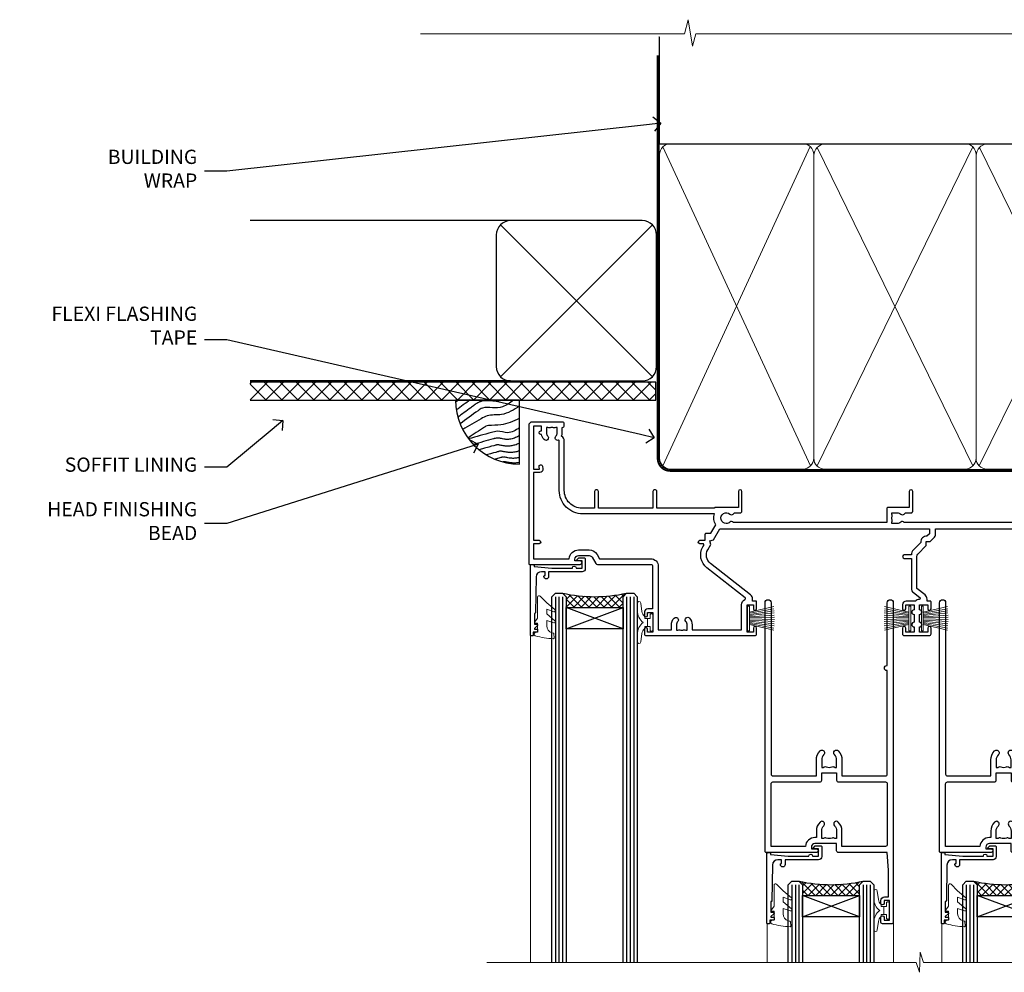
# Model space of a CAD drawing. Extents: x 2258 to 232945, y 27691 to 29841.
# Drawn here: x 16706 to 16983, y 29574 to 29841 of the extents above; entities that cross this region are included whole.
import ezdxf
from ezdxf import colors
from ezdxf.entities.mleader import LeaderData, LeaderLine
from ezdxf.math import Vec2, Vec3

# ---------------------------------------------------------------- set-up
doc = ezdxf.new("R2010")
doc.units = 0
doc.linetypes.add('CENTER', pattern=[2, 1.25, -0.25, 0.25, -0.25])
doc.linetypes.add('Dashed', pattern=[564.444447, 282.222223, -282.222223])
doc.layers.add('Aluminium Systems Ltd Joinery Detail', color=7, linetype='Continuous')
doc.layers.add('Aluminium Systems Ltd Notes', color=7, linetype='Continuous')
doc.layers.add('HARDWARE', color=8, linetype='Continuous', lineweight=5)
doc.styles.get("Standard").update_dxf_attribs({"font": 'arial.ttf'})
pattern_1 = [(45, (12, -12.2261), (-1.06066, 1.06066), []), (135, (12, -12.2261), (-1.06066, -1.06066), [])]

# ---------------------------------------------------------------- blocks, each defined once
blk = doc.blocks.new('_Open90')
at = {"color": 0, "linetype": 'ByBlock', "lineweight": -2}
for p, q in [((0, 0), (-1, 0)), ((-0.5, 0.5), (0, 0)), ((0, 0), (-0.5, -0.5))]:
    blk.add_line(p, q, dxfattribs=at)
blk = doc.blocks.new('EIFS Recessed CC Soffit Head F1G')
h = blk.add_hatch()
h.set_pattern_fill('ANSI37', color=256)
h.set_pattern_definition([(45, (0.0363, -8.2665), (-2.24506, 2.24506), []), (135, (0.0363, -8.2665), (-2.24506, -2.24506), [])])
h.paths.add_polyline_path([(39.54, 2.44), (-74.47, 2.44), (-74.47, -2.56), (39.54, -2.56)])
for p, q in [((-1.29, 47.85), (-74.47, 47.85)), ((-4.12, 4.02), (38.54, 46.68)), ((38.54, 4.02), (-4.12, 46.68)), ((-1.29, 2.85), (-74.47, 2.85))]:
    blk.add_line(p, q)
blk.add_lwpolyline([(-5.29, 6.85, 0.414214), (-1.29, 2.85), (35.71, 2.85, 0.414214), (39.71, 6.85), (39.71, 43.85, 0.414214), (35.71, 47.85), (-1.29, 47.85, 0.414214), (-5.29, 43.85)], format="xyb", close=True)
blk.add_lwpolyline([(-74.47, -2.56), (39.54, -2.56), (39.54, 2.44), (-74.47, 2.44)])
blk = doc.blocks.new('Soffit Bead')
blk.add_lwpolyline([(0, -18), (0, 0), (-18, 0)])
blk.add_arc((0, 0), 17.98, 180, 270)
for points in [[(-17.15, 0), (-17.42, -0.2), (-17.69, -0.4), (-17.97, -0.6)], [(-13.84, 0.07), (-15.15, -0.88), (-16.46, -1.83), (-17.76, -2.78)], [(-7.34, -10.89), (-9.21, -11.42), (-11.08, -11.94), (-12.95, -12.47)]]:
    blk.add_open_spline(points, degree=3)
for points, knots in [([(-1.75, 0), (-2.72, -0.75), (-4.44, -2.1), (-7.58, -2.25), (-10.06, -1.84), (-11.24, -2.7), (-11.62, -2.98), (-11.62, -2.98), (-11.62, -2.98), (-11.62, -2.98), (-13.31, -4.21), (-15, -5.44), (-16.69, -6.67)], [0, 0, 0, 0, 3.558573, 6.375816, 9.224255, 10.619535, 10.619535, 10.619535, 10.619558, 10.619558, 10.619558, 16.726752, 16.726752, 16.726752, 16.726752]), ([(-5.17, 0), (-5.18, 0), (-5.19, -0.01), (-5.33, -0.06), (-5.44, -0.1), (-5.7, -0.17), (-5.84, -0.2), (-6.27, -0.26), (-6.6, -0.28), (-7.13, -0.28), (-7.32, -0.27), (-7.71, -0.25), (-7.93, -0.23), (-8.53, -0.19), (-8.93, -0.16), (-9.74, -0.18), (-10.13, -0.22), (-10.7, -0.36), (-10.86, -0.4), (-11.14, -0.5), (-11.26, -0.55), (-11.48, -0.66), (-11.59, -0.71), (-11.89, -0.88), (-12.07, -0.99), (-12.42, -1.23), (-12.59, -1.35), (-12.73, -1.45)], [3.200553, 3.200553, 3.200553, 3.200553, 3.259257, 3.259257, 3.887033, 3.887033, 4.514808, 4.514808, 5.77036, 5.77036, 6.422991, 6.422991, 7.075623, 7.075623, 8.066749, 8.066749, 8.868917, 8.868917, 9.164125, 9.164125, 9.394717, 9.394717, 9.625308, 9.625308, 10.086491, 10.086491, 10.619535, 10.619535, 10.619535, 10.619535]), ([(-12.73, -1.45), (-13.05, -1.68), (-13.37, -1.91), (-14.31, -2.6), (-14.94, -3.06), (-16.16, -3.95), (-16.74, -4.37), (-17.33, -4.8)], [10.619535, 10.619535, 10.619535, 10.619535, 11.760532, 11.760532, 14.042524, 14.042524, 16.150232, 16.150232, 16.150232, 16.150232]), ([(0, -1.65), (-1.61, -2.72), (-4.39, -4.57), (-8.5, -3.93), (-10.24, -4.94), (-10.79, -5.26), (-10.79, -5.26), (-10.79, -5.26), (-10.79, -5.26), (-12.51, -6.26), (-14.24, -7.26), (-15.97, -8.26)], [0, 0, 0, 0, 5.607978, 9.656991, 11.539943, 11.539943, 11.539943, 11.539955, 11.539955, 11.539955, 17.432179, 17.432179, 17.432179, 17.432179]), ([(0, -5.12), (-1.72, -5.93), (-4.53, -7.25), (-7.77, -7.03), (-9.27, -7.2), (-9.48, -7.36), (-9.48, -7.36), (-9.59, -7.44), (-9.7, -7.52), (-9.81, -7.59), (-11.36, -8.61), (-12.92, -9.64), (-14.47, -10.66)], [0, 0, 0, 0, 5.552219, 9.049789, 9.829399, 9.835096, 9.835096, 9.835096, 10.23393, 10.23393, 10.23393, 15.798811, 15.798811, 15.798811, 15.798811]), ([(0, -7.81), (-1.07, -8.47), (-3.06, -9.7), (-5.83, -8.51), (-7.33, -8.93), (-7.85, -9.08), (-7.85, -9.08), (-7.85, -9.08), (-7.85, -9.08), (-10, -9.68), (-12.15, -10.29), (-14.3, -10.89)], [0, 0, 0, 0, 3.564485, 6.586863, 8.168622, 8.168622, 8.168622, 8.16864, 8.16864, 8.16864, 14.78057, 14.78057, 14.78057, 14.78057]), ([(0, -10.01), (-0.34, -10.2), (-0.7, -10.39), (-1.52, -10.73), (-1.98, -10.88), (-2.67, -11), (-2.87, -11.03), (-3.24, -11.05), (-3.41, -11.05), (-3.73, -11.04), (-3.88, -11.02), (-4.31, -10.98), (-4.58, -10.93), (-5.16, -10.81), (-5.46, -10.75), (-5.85, -10.68), (-5.97, -10.67), (-6.13, -10.66), (-6.18, -10.66), (-6.27, -10.66), (-6.32, -10.66), (-6.44, -10.68), (-6.51, -10.69), (-6.74, -10.73), (-6.92, -10.78), (-7.2, -10.85), (-7.27, -10.87), (-7.34, -10.89)], [1.024423, 1.024423, 1.024423, 1.024423, 2.00692, 2.00692, 3.047543, 3.047543, 3.445645, 3.445645, 3.769342, 3.769342, 4.09304, 4.09304, 4.740435, 4.740435, 5.690777, 5.690777, 6.228627, 6.228627, 6.550197, 6.550197, 6.89922, 6.89922, 7.248243, 7.248243, 7.946289, 7.946289, 8.168622, 8.168622, 8.168622, 8.168622]), ([(-6.18, -12.55), (-6.2, -12.55), (-6.25, -12.56), (-6.39, -12.59), (-6.48, -12.61), (-6.66, -12.66), (-6.73, -12.68), (-11.33, -13.96)], [7.063749, 7.063749, 7.063749, 7.063749, 7.479271, 7.479271, 7.894794, 7.894794, 8.155765, 8.155765, 8.155765, 8.155765]), ([(0, -12.13), (-0.14, -12.2), (-0.29, -12.26), (-0.79, -12.47), (-1.17, -12.6), (-1.96, -12.8), (-2.35, -12.87), (-2.95, -12.92), (-3.15, -12.93), (-3.49, -12.93), (-3.64, -12.93), (-3.93, -12.91), (-4.07, -12.9), (-4.45, -12.86), (-4.68, -12.82), (-5.1, -12.75), (-5.27, -12.71), (-5.59, -12.65), (-5.73, -12.62), (-5.95, -12.58), (-6.03, -12.57), (-6.13, -12.55), (-6.16, -12.55), (-6.18, -12.55)], [1.752341, 1.752341, 1.752341, 1.752341, 2.053643, 2.053643, 2.747982, 2.747982, 3.352199, 3.352199, 3.622112, 3.622112, 3.846072, 3.846072, 4.070033, 4.070033, 4.517953, 4.517953, 4.965874, 4.965874, 5.413794, 5.413794, 5.849702, 5.849702, 6.131002, 6.131002, 6.131002, 6.131002]), ([(-5.36, -14.33), (-5.39, -14.34), (-5.43, -14.34), (-5.57, -14.38), (-5.67, -14.4), (-5.83, -14.45), (-5.9, -14.47), (-9.28, -15.4)], [7.063749, 7.063749, 7.063749, 7.063749, 7.479271, 7.479271, 7.894794, 7.894794, 8.129845, 8.129845, 8.129845, 8.129845]), ([(-4.54, -15.98), (-4.56, -15.99), (-4.61, -15.99), (-4.75, -16.03), (-4.84, -16.05), (-5, -16.09), (-5.05, -16.11), (-6.87, -16.61)], [7.063749, 7.063749, 7.063749, 7.063749, 7.479271, 7.479271, 7.894794, 7.894794, 8.085458, 8.085458, 8.085458, 8.085458]), ([(0, -14.25), (-0.24, -14.34), (-0.5, -14.42), (-1.14, -14.59), (-1.54, -14.66), (-2.14, -14.71), (-2.34, -14.72), (-2.68, -14.72), (-2.83, -14.72), (-3.12, -14.7), (-3.25, -14.69), (-3.64, -14.65), (-3.87, -14.61), (-4.28, -14.54), (-4.46, -14.5), (-4.77, -14.44), (-4.91, -14.41), (-5.13, -14.36), (-5.21, -14.35), (-5.32, -14.34), (-5.35, -14.33), (-5.36, -14.33)], [2.294927, 2.294927, 2.294927, 2.294927, 2.747982, 2.747982, 3.352199, 3.352199, 3.622112, 3.622112, 3.846072, 3.846072, 4.070033, 4.070033, 4.517953, 4.517953, 4.965874, 4.965874, 5.413794, 5.413794, 5.849702, 5.849702, 6.131002, 6.131002, 6.131002, 6.131002]), ([(0, -16.15), (-0.35, -16.24), (-0.73, -16.31), (-1.31, -16.36), (-1.51, -16.37), (-1.85, -16.37), (-2, -16.37), (-2.29, -16.35), (-2.43, -16.34), (-2.81, -16.3), (-3.04, -16.26), (-3.46, -16.19), (-3.63, -16.15), (-3.95, -16.09), (-4.09, -16.06), (-4.31, -16.02), (-4.39, -16), (-4.49, -15.99), (-4.52, -15.98), (-4.54, -15.98)], [2.774447, 2.774447, 2.774447, 2.774447, 3.352199, 3.352199, 3.622112, 3.622112, 3.846072, 3.846072, 4.070033, 4.070033, 4.517953, 4.517953, 4.965874, 4.965874, 5.413794, 5.413794, 5.849702, 5.849702, 6.131002, 6.131002, 6.131002, 6.131002]), ([(-4.24, -17.3), (-4.27, -17.31), (-4.31, -17.32), (-4.43, -17.35), (-4.5, -17.36), (-4.58, -17.38)], [7.0637486, 7.0637486, 7.0637486, 7.0637486, 7.4792711, 7.4792711, 7.8043484, 7.8043484, 7.8043484, 7.8043484]), ([(0, -17.54), (-0.26, -17.6), (-0.54, -17.64), (-1.02, -17.68), (-1.21, -17.69), (-1.55, -17.69), (-1.71, -17.69), (-1.99, -17.67), (-2.13, -17.66), (-2.51, -17.62), (-2.74, -17.58), (-3.16, -17.51), (-3.33, -17.47), (-3.65, -17.41), (-3.79, -17.38), (-4.01, -17.34), (-4.09, -17.32), (-4.19, -17.31), (-4.22, -17.31), (-4.24, -17.3)], [2.935018, 2.935018, 2.935018, 2.935018, 3.352199, 3.352199, 3.622112, 3.622112, 3.846072, 3.846072, 4.070033, 4.070033, 4.517953, 4.517953, 4.965874, 4.965874, 5.413794, 5.413794, 5.849702, 5.849702, 6.131002, 6.131002, 6.131002, 6.131002])]:
    blk.add_open_spline(points, degree=3, knots=knots)
blk = doc.blocks.new('PB69750-4B')
for p, q in [((-1.75, 0.5), (-3.32, 7.32)), ((-1.43, 0.5), (-2.72, 7.38)), ((-1.11, 0.5), (-2.12, 7.43)), ((-0.8, 0.5), (-1.52, 7.46)), ((-0.48, 0.5), (-0.91, 7.49)), ((-0.16, 0.5), (-0.3, 7.5)), ((0.16, 0.5), (0.3, 7.5)), ((0.48, 0.5), (0.91, 7.49)), ((0.8, 0.5), (1.52, 7.46)), ((1.11, 0.5), (2.12, 7.43)), ((1.43, 0.5), (2.72, 7.38)), ((1.75, 0.5), (3.32, 7.32))]:
    blk.add_line(p, q)
blk.add_lwpolyline([(-3.45, 0), (3.45, 0), (3.45, 0.5), (-3.45, 0.5)], close=True)
blk = doc.blocks.new('SH270B')
blk.add_blockref('PB69750-4B', (0, 0))
blk = doc.blocks.new('10F302-22539')
at = {"transparency": 33554687, "flags": 128}
for points in [[(166.12, -21, -0.198912), (165.91, -20.91), (165.6, -20.6), (159.4, -20.6), (159.09, -20.91, -0.198912), (158.88, -21), (157.6, -21, -0.414214), (156.6, -20), (156.6, -12.8, 0.414214), (155.6, -11.8), (155.4, -11.8, 0.414214), (154.4, -12.8), (154.4, -15.7, -0.414214), (154.1, -16), (148.8, -16, -0.414214), (148.5, -15.7), (148.5, -15.41, -0.199518), (148.65, -15.05), (149.55, -14.15, -0.395302), (150.51, -14.13, 0.182676), (151.5, -14.5), (153, -14.5), (153, -14.13, -0.241744), (152.91, -13.5, 0.171573), (152.91, -12.5, -0.241744), (153, -11.87), (153, -11.5), (151.5, -11.5, 0.182676), (150.51, -11.88, -0.421411), (149.51, -11.8), (105.49, -11.8, -0.421411), (104.49, -11.88, 0.182676), (103.5, -11.5), (102, -11.5), (102, -11.87, -0.241744), (102.09, -12.5, 0.171573), (102.09, -13.5, -0.241744), (102, -14.13), (102, -14.5), (103.5, -14.5, 0.182676), (104.49, -14.13, -0.395302), (105.45, -14.15), (105.8, -14.5), (107.4, -14.5, -0.414214), (107.9, -15), (107.9, -20.5, -1), (106.9, -20.5), (106.9, -16), (100.9, -16, -0.414214), (100.6, -15.7), (100.6, -11.8), (57.49, -11.8, -0.421411), (56.49, -11.88, 0.182676), (55.5, -11.5, 1.447009), (56.49, -14.13, -0.395302), (57.45, -14.15), (57.8, -14.5), (59.4, -14.5, -0.414214), (59.9, -15), (59.9, -20.5, -1), (58.9, -20.5), (58.9, -16), (52.4, -16, -0.414214), (52.2, -15.8), (52.2, -15.8), (36, -15.8), (36, -20.45, -1), (34.9, -20.45), (34.9, -15.8), (19.6, -15.8), (19.6, -20.45, -1), (18.5, -20.45), (18.5, -15.8), (15, -15.8, 0.414214), (10, -20.8), (10, -34.68, -0.260614), (9.24, -36.04, -0.084234), (9.4, -37), (9.4, -38.5), (9.5, -38.5, -0.414214), (10, -39), (10, -39.5, -0.414214), (9.5, -40), (1, -40, -0.414214), (0, -39), (0, -0.3, -0.414214), (0.3, 0), (14.5, 0, -1), (14.5, -1), (13, -1), (13, -1.5, 0.414214), (14, -2.5), (16.98, -2.5, 0.267949), (17.85, -2), (18.86, -0.25, -0.267949), (19.29, 0), (34.3, 0, 0.414214), (34.8, 0.5), (34.8, 12.5), (33.5, 12.5, -0.414214), (32.5, 13.5), (32.5, 14.3, -1), (33.4, 14.3), (33.4, 13.5), (34.9, 13.5), (34.9, 19), (33.4, 19), (33.4, 18.2, -1), (32.5, 18.2), (32.5, 19.5, -0.414214), (33, 20), (63.5, 20, -0.414214), (64, 19.5), (64, 17.85, -1), (63.1, 17.85), (63.1, 19), (61.4, 19), (61.4, 11.3), (63.1, 11.3), (63.1, 12.45, -1), (64, 12.45), (64, 10.5, -0.414214), (63.8, 10.3), (62.9, 10.3), (62.9, 9.71, -0.230868), (62.32, 8.53), (51.06, -0.27, 0.373885), (50.31, -4.13), (51.14, -5.56), (50.85, -6.66), (51.94, -6.95), (53.7, -10), (112.55, -10), (112.55, -8.59), (111.86, -7.9, -0.5), (110.16, -6.2), (108.09, -4.13, -0.198912), (107.5, -2.71), (107.5, -2.7), (105.5, -2.7, -1), (105.5, -1.7), (107.5, -1.7), (107.5, 6.71, -0.230868), (108.08, 7.9), (109.83, 9.27, 0.691772), (109.66, 9.8, -0.198401), (108.63, 10.3), (106, 10.3, -0.414214), (105, 11.3), (105, 12.45, -1), (105.9, 12.45), (105.9, 11.3), (108.25, 11.3), (108.25, 12.75, -1), (108.25, 14.05), (108.25, 16.25, -1), (108.25, 17.55), (108.25, 19), (105.9, 19), (105.9, 17.85, -1), (105, 17.85), (105, 19.5, -0.414214), (105.5, 20), (112.5, 20, -0.414214), (113, 19.5), (113, 17.85, -1), (112.1, 17.85), (112.1, 19), (109.75, 19), (109.75, 17.55, -1), (109.75, 16.25), (109.75, 14.05, -1), (109.75, 12.75), (109.75, 11.3), (112.1, 11.3), (112.1, 12.45, -1), (113, 12.45), (113, 10.5, -0.414214), (112.8, 10.3), (111.9, 10.3), (111.9, 9.71, -0.230868), (111.32, 8.53), (109, 6.71), (109, -2.22, 0.198912), (109.29, -2.93), (111.64, -5.28), (111.64, -6.41), (112.77, -6.41), (113.81, -7.45, -0.198912), (114.25, -8.51), (114.25, -10), (156.5, -10), (156.5, -2.7), (154.5, -2.7, -0.414214), (154, -2.2), (154, -0.9, -1), (154.8, -0.9), (154.8, -1.7), (156.5, -1.7), (156.5, 3.9, -0.499995), (156.5, 4.7), (156.5, 10.3), (154.8, 10.3), (154.8, 9.5, -1), (154, 9.5), (154, 12.45, -1), (154.9, 12.45), (154.9, 11.3), (156.6, 11.3), (156.6, 19), (154.9, 19), (154.9, 17.85, -1), (154, 17.85), (154, 19.5, -0.414214), (154.5, 20), (157.5, 20, -0.414214), (158, 19.5), (158, 0.6), (160.5, 0.6, -1), (160.5, -0.4), (158, -0.4), (158, -19.8), (167.4, -19.8, -1), (167.4, -21)], [(48.1, -6.8), (49.6, -6.8), (49.6, -8.5, 0.414214), (49.9, -8.8), (51.16, -8.8), (52.52, -11.16, 0.229764), (52.21, -14.2), (15.2, -14.2, 0.414214), (8.6, -20.8), (8.6, -34.68, -0.499277), (8.34, -34.87, 0.750393), (7.63, -36.01, -0.182676), (8, -37), (8, -38.5), (7.63, -38.5, 0.241744), (7, -38.41, -0.171573), (6, -38.41, 0.241744), (5.37, -38.5), (5, -38.5), (5, -37, -0.182676), (5.38, -36.01, 1), (4.33, -35.08, 0.138234), (3.64, -36.5), (3.4, -36.5, 1), (3.4, -37.5), (3.6, -37.5), (3.6, -38.8), (1.4, -38.8), (1.4, -26.8), (3.02, -26.8), (2.91, -27.41, 1), (3.89, -27.59), (4.02, -26.86, 0.466308), (3.13, -25.8), (1.4, -25.8), (1.4, -6.8), (2.9, -6.8, 1), (2.9, -5.8), (1.4, -5.8), (1.4, -1.6), (11.4, -1.6, 0.40299), (14, -4.1), (16.98, -4.1, 0.267949), (19.23, -2.8), (19.92, -1.6), (34.3, -1.6, 0.414214), (36.4, 0.5), (36.4, 18.4), (40.1, 18.4), (40.1, 17, 0.182676), (40.83, 15.08, 1), (41.88, 16.01, -0.182676), (41.5, 17), (41.5, 18.5), (41.87, 18.5, 0.241744), (42.5, 18.41, -0.171573), (43.5, 18.41, 0.241744), (44.13, 18.5), (44.5, 18.5), (44.5, 17, -0.182676), (44.13, 16.01, 1), (45.18, 15.08, 0.182676), (45.9, 17), (45.9, 18.4), (59.8, 18.4), (59.8, 11.3, 0.289788), (60.71, 9.85, -0.557988), (60.77, 9.35), (50.08, 0.99, 0.373885), (48.93, -4.93), (49.17, -5.35, -0.57735), (48.91, -5.8), (48.1, -5.8, 1)]]:
    blk.add_lwpolyline(points, format="xyb", close=True, dxfattribs=at)
blk = doc.blocks.new('BS020-Comp')
blk.add_lwpolyline([(0.4, -0.85), (-0.35, -0.85), (-0.35, -0.36, 0.221673), (-0.44, -0.17, -0.187564), (-1.14, 1.1), (-1.45, 3.52, 0.936585), (-2.45, 3.45), (-2.45, 1.36, 0.241598), (-0.75, -1.95, 0.241598), (-2.45, -5.26), (-2.45, -7.35, 0.936585), (-1.45, -7.42), (-1.14, -5, -0.187564), (-0.44, -3.73, 0.221673), (-0.35, -3.54), (-0.35, -3.05), (0.4, -3.05)], format="xyb", close=True)
blk.add_lwpolyline([(0.4, -3.05), (1.15, -3.05), (1.15, -4.1, 0.414214), (1.4, -4.35), (1.7, -4.35, 0.414214), (1.95, -4.1), (1.95, 0.2, 0.414214), (1.7, 0.45), (1.4, 0.45, 0.414214), (1.15, 0.2), (1.15, -0.85), (0.4, -0.85)], format="xyb")
blk = doc.blocks.new('10B106-22520')
at = {"flags": 128}
blk.add_lwpolyline([(-14, 20.3), (-14, 0.7, 0.414214), (-13.8, 0.5), (-13.2, 0.5, 0.414214), (-13, 0.7), (-13, 1), (-8, 1.5), (-2.2, 1.5), (-2.2, 1.4, 1), (-1.2, 1.4), (-1.2, 1.5), (0.5, 1.5), (0.5, -0.55), (-0.8, -0.55, 0.668179), (-0.94, -0.89), (-0.44, -1.39, 0.198912), (-0.3, -1.45), (1.1, -1.45, 0.414214), (1.4, -1.15), (1.4, 1.6, 0.414214), (0.5, 2.5), (-8.9, 2.5), (-8.9, 3.85, 1), (-10.2, 3.85), (-10.2, 3.75, 0.414214), (-10, 3.55), (-9.9, 3.55), (-9.9, 2.5), (-10.93, 2.5, -0.409237), (-12.43, 3.97), (-12.6, 14.05, 0.409237), (-12.8, 14.25), (-12.9, 14.25), (-12.9, 17.25), (-12.2, 17.25, 0.414214), (-12, 17.45), (-12, 17.56, 0.211645), (-12.07, 17.71), (-12.9, 18.47), (-12.9, 18.6), (-12.2, 18.6, 0.414214), (-12, 18.8), (-12, 19.3, 0.414214), (-12.2, 19.5), (-13.2, 19.5), (-13.2, 20.3, 0.414214), (-13.4, 20.5), (-13.8, 20.5, 0.414214)], format="xyb", close=True, dxfattribs=at)
blk = doc.blocks.new('GW040')
blk.add_lwpolyline([(-0.25, 2.35), (0.2, 2.35), (0.2, -0.2), (-0.35, -0.2, 0.609409), (-0.55, -0.59), (0.2, -1.65), (0.2, -7.52, 0.702362), (0.91, -7.77), (2.76, -5.94), (5.07, -4, 0.8391), (4.73, -3.4), (2.76, -4.12), (2.76, -2.82), (5.07, -0.88, 0.8391), (4.73, -0.28), (2.76, -1), (2.76, 0.58, -0.334595), (4.21, 2.5), (4.66, 2.63, 0.310508), (4.8, 2.8), (4.9, 3.93, 0.452117), (4.69, 4.15, 0.058319), (-0.46, 3.34, 0.336231), (-0.75, 2.95), (-0.75, 2.85, 0.414214)], format="xyb", close=True)
blk = doc.blocks.new('10P310-22549')
at = {"transparency": 33554687, "flags": 128}
for points in [[(-18.85, 62.65), (-18.85, 60.65), (-24.95, 60.65, -0.414214), (-25.95, 61.65), (-25.95, 62.15), (-24.45, 62.15, 1), (-24.45, 63.15), (-38.65, 63.15, 0.414214), (-38.95, 62.85), (-38.95, -7, 1), (-37.25, -7), (-37.25, 41.15, -0.414214), (-36.75, 41.65), (-24.55, 41.65), (-24.55, 37.15, 0.197653), (-23.51, 34.62, 1), (-22.44, 35.67, -0.197653), (-23.05, 37.15), (-23.05, 39.25), (-22.53, 39.25, 0.308127), (-21.75, 39.09, -0.199116), (-20.15, 39.09, 0.308127), (-19.37, 39.25), (-18.85, 39.25), (-18.85, 37.15, -0.197653), (-19.46, 35.67, 1), (-18.39, 34.62, 0.197653), (-17.35, 37.15), (-17.35, 41.65), (-5.15, 41.65, -0.414214), (-4.65, 41.15), (-4.65, 12.05), (-4.75, 12.05, 1), (-4.75, 10.65), (-4.65, 10.65), (-4.65, -7, 1), (-2.95, -7), (-2.95, 82.85, 0.414214), (-3.25, 83.15), (-5.95, 83.15, 0.414214), (-6.45, 82.65), (-6.45, 81.35, 1), (-5.55, 81.35), (-5.55, 82.15), (-4.05, 82.15), (-4.05, 76.65), (-5.55, 76.65), (-5.55, 77.45, 1), (-6.45, 77.45), (-6.45, 76.65, 0.414214), (-5.45, 75.65), (-4.25, 75.65), (-4.25, 68.15), (-4.65, 63.15), (-18.35, 63.15, 0.414214)], [(-23.05, 42.85), (-23.05, 40.75), (-18.85, 40.75), (-18.85, 42.85, -0.414214), (-18.35, 43.35), (-5.15, 43.35, 0.414214), (-4.65, 43.85), (-4.65, 60.95, 0.414214), (-5.15, 61.45), (-17.35, 61.45), (-17.35, 57.15, -0.197653), (-18.39, 54.62, -1), (-19.46, 55.67, 0.197653), (-18.85, 57.15), (-18.85, 59.25), (-19.37, 59.25, -0.308127), (-20.15, 59.09, 0.199116), (-21.75, 59.09, -0.308127), (-22.53, 59.25), (-23.05, 59.25), (-23.05, 57.15, 0.197653), (-22.44, 55.67, -1), (-23.51, 54.62, -0.197653), (-24.55, 57.15), (-24.55, 58.95), (-24.95, 58.95, -0.392661), (-27.64, 61.45), (-37.25, 61.45), (-37.25, 43.85, 0.414214), (-36.75, 43.35), (-23.55, 43.35, -0.414214)]]:
    blk.add_lwpolyline(points, format="xyb", close=True, dxfattribs=at)
blk = doc.blocks.new('F1 STKD Mitred Head')
h = blk.add_hatch()
h.set_pattern_fill('ANSI37', color=251, scale=12)
h.set_pattern_definition([(45, (12, 1), (-1.06066, 1.06066), []), (135, (12, 1), (-1.06066, -1.06066), [])])
edge = h.paths.add_edge_path()
edge.add_line((-196.51, -25), (-212.51, -25))
edge.add_line((-212.51, -25), (-212.51, -22))
edge.add_line((-212.51, -22), (-213.51, -21))
edge.add_arc((-204.51, 19), 41, 257.3196, 282.6804)
edge.add_line((-195.51, -21), (-196.51, -22))
edge.add_line((-196.51, -22), (-196.51, -25))
h = blk.add_hatch()
h.set_pattern_fill('ANSI37', color=251, scale=12)
h.set_pattern_definition(pattern_1)
edge = h.paths.add_edge_path()
edge.add_line((-130.09, -105.9), (-146.09, -105.9))
edge.add_line((-146.09, -105.9), (-146.09, -102.9))
edge.add_line((-146.09, -102.9), (-147.09, -101.9))
edge.add_arc((-138.09, -61.9), 41, 257.3196, 282.6804)
edge.add_line((-129.09, -101.9), (-130.09, -102.9))
edge.add_line((-130.09, -102.9), (-130.09, -105.9))
h = blk.add_hatch()
h.set_pattern_fill('ANSI37', color=251, scale=12)
h.set_pattern_definition(pattern_1)
edge = h.paths.add_edge_path()
edge.add_line((-81.09, -105.9), (-97.09, -105.9))
edge.add_line((-97.09, -105.9), (-97.09, -102.9))
edge.add_line((-97.09, -102.9), (-98.09, -101.9))
edge.add_arc((-89.09, -61.9), 41, 257.3196, 282.6804)
edge.add_line((-80.09, -101.9), (-81.09, -102.9))
edge.add_line((-81.09, -102.9), (-81.09, -105.9))
for p, q in [((-216.51, -22), (-215.51, -21)), ((-216.51, -124.74), (-216.51, -22)), ((-215.51, -21), (-213.51, -21)), ((-213.51, -21), (-212.51, -22)), ((-212.51, -22), (-212.51, -124.74)), ((-196.51, -22), (-195.51, -21)), ((-196.51, -124.74), (-196.51, -22)), ((-195.51, -21), (-193.51, -21)), ((-193.51, -21), (-192.51, -22)), ((-192.51, -22), (-192.51, -124.74)), ((-150.09, -102.9), (-149.09, -101.9)), ((-149.09, -101.9), (-147.09, -101.9)), ((-147.09, -101.9), (-146.09, -102.9)), ((-130.09, -102.9), (-129.09, -101.9)), ((-129.09, -101.9), (-127.09, -101.9)), ((-127.09, -101.9), (-126.09, -102.9)), ((-101.09, -102.9), (-100.09, -101.9)), ((-100.09, -101.9), (-98.09, -101.9)), ((-98.09, -101.9), (-97.09, -102.9)), ((-81.09, -102.9), (-80.09, -101.9)), ((-80.09, -101.9), (-78.09, -101.9)), ((-150.09, -124.74), (-150.09, -102.9)), ((-146.09, -102.9), (-146.09, -124.74)), ((-130.09, -124.74), (-130.09, -102.9)), ((-126.09, -102.9), (-126.09, -124.74)), ((-101.09, -124.74), (-101.09, -102.9)), ((-97.09, -102.9), (-97.09, -124.74)), ((-81.09, -124.74), (-81.09, -102.9)), ((-77.09, -102.9), (-77.09, -124.74))]:
    blk.add_line(p, q)
at = {"color": 4}
for p, q in [((-215.51, -22), (-215.51, -124.74)), ((-214.51, -22), (-214.51, -124.74)), ((-213.51, -22), (-213.51, -124.74)), ((-195.51, -22), (-195.51, -124.74)), ((-194.51, -22), (-194.51, -124.74)), ((-193.51, -22), (-193.51, -124.74)), ((-149.09, -102.9), (-149.09, -124.74)), ((-148.09, -102.9), (-148.09, -124.74)), ((-147.09, -102.9), (-147.09, -124.74)), ((-129.09, -102.9), (-129.09, -124.74)), ((-128.09, -102.9), (-128.09, -124.74)), ((-127.09, -102.9), (-127.09, -124.74)), ((-100.09, -102.9), (-100.09, -124.74)), ((-99.09, -102.9), (-99.09, -124.74)), ((-98.09, -102.9), (-98.09, -124.74)), ((-80.09, -102.9), (-80.09, -124.74)), ((-79.09, -102.9), (-79.09, -124.74)), ((-78.09, -102.9), (-78.09, -124.74))]:
    blk.add_line(p, q, dxfattribs=at)
at = {"color": 251}
for p, q in [((-212.51, -31), (-196.51, -25)), ((-196.51, -31), (-212.51, -25)), ((-146.09, -111.9), (-130.09, -105.9)), ((-130.09, -111.9), (-146.09, -105.9)), ((-97.09, -111.9), (-81.09, -105.9)), ((-81.09, -111.9), (-97.09, -105.9))]:
    blk.add_line(p, q, dxfattribs=at)
for points in [[(-212.51, -25), (-196.51, -25), (-196.51, -31), (-212.51, -31)], [(-146.09, -105.9), (-130.09, -105.9), (-130.09, -111.9), (-146.09, -111.9)], [(-97.09, -105.9), (-81.09, -105.9), (-81.09, -111.9), (-97.09, -111.9)]]:
    blk.add_lwpolyline(points, close=True)
for centre in [(-204.51, 19), (-138.09, -61.9), (-89.09, -61.9)]:
    blk.add_arc(centre, 41, 257.3196, 282.6804)
at = {"layer": 'Aluminium Systems Ltd Joinery Detail', "linetype": 'Continuous', "lineweight": 5}
for p, q in [((-65.04, -124.74), (-65.04, -27.78)), ((-222.5, -32.81), (-222.5, -124.74)), ((-156.01, -113.86), (-156.01, -124.74)), ((-120.51, -113.76), (-120.51, -124.74)), ((-107.01, -113.86), (-107.01, -124.74)), ((-71.51, -113.76), (-71.51, -124.74)), ((-113.02, -121.87), (-113.27, -127.51)), ((-112.15, -124.74), (-113.02, -121.87)), ((-114.17, -124.74), (-234.76, -124.74)), ((-113.27, -127.51), (-114.17, -124.74)), ((-44.98, -124.74), (-112.15, -124.74))]:
    blk.add_line(p, q, dxfattribs=at)
at = {"color": 8, "transparency": 33554687, "xscale": -1, "rotation": 180}
for name, p in [('10F302-22539', (-223.01, -12.95)), ('10P310-22549', (-117.66, -30.7)), ('10P310-22549', (-68.66, -30.7))]:
    blk.add_blockref(name, p, dxfattribs=at)
at = {"xscale": -1, "rotation": 180}
for p in [(-208.51, -12.5), (-142.09, -93.4), (-93.09, -93.4)]:
    blk.add_blockref('10B106-22520', p, dxfattribs=at)
at = {"layer": 'HARDWARE', "xscale": -1, "rotation": 180}
for name, p in [('GW040', (-220.71, -29.65)), ('BS020-Comp', (-190.06, -31.2)), ('GW040', (-154.29, -110.55)), ('BS020-Comp', (-123.64, -112.1)), ('GW040', (-105.29, -110.55)), ('BS020-Comp', (-74.64, -112.1))]:
    blk.add_blockref(name, p, dxfattribs=at)
at = {"layer": 'HARDWARE', "transparency": 33554687, "rotation": 270}
for p in [(-161.51, -28.1), (-112.71, -28.1)]:
    blk.add_blockref('SH270B', p, dxfattribs=at)
at = {"layer": 'HARDWARE', "transparency": 33554687, "xscale": -1, "rotation": 90}
for p in [(-115.71, -28.1), (-66.51, -28.1)]:
    blk.add_blockref('SH270B', p, dxfattribs=at)
blk = doc.blocks.new('180mm Framing Head CC')
at = {"layer": 'Aluminium Systems Ltd Joinery Detail'}
h = blk.add_hatch(dxfattribs=at)
h.set_pattern_fill('AR-SAND', color=0, scale=0.15)
h.set_pattern_definition([(37.5, (152.8203, 88.745), (-0.24, 7.3412), [0, -5.7912, 0, -6.477, 0, -6.19125]), (7.5, (152.82, 88.745), (6.74285, 10.7524), [0, -3.1242, 0, -5.2197, 0, -2.00025]), (327.5, (148.134, 88.745), (11.86489, 0.02156), [0, -1.905, 0, -6.858, 0, -8.9535]), (317.5, (148.134, 88.745), (11.45335, 3.34394), [0, -0.9525, 0, -4.4958, 0, -5.1435])])
h.paths.add_polyline_path([(271.77, 88.77), (262.27, 88.77), (262.27, -47.33), (271.77, -47.33)])
at = {"layer": 'Aluminium Systems Ltd Joinery Detail', "color": 0}
for p, q in [((259.97, 57.9), (259.97, 88.77)), ((79.77, 57.9), (259.97, 57.9))]:
    blk.add_line(p, q, dxfattribs=at)
at = {"layer": 'Aluminium Systems Ltd Joinery Detail', "color": 0, "linetype": 'Dashed'}
blk.add_line((79.91, 57.9), (79.91, 87.86), dxfattribs=at)
at = {"layer": 'Aluminium Systems Ltd Joinery Detail', "color": 0, "lineweight": 5}
for p, q in [((80.8, -32.58), (122.24, 57.1)), ((80.8, 57.01), (122.34, -32.58)), ((124.13, -32.58), (167.92, 57.01)), ((124.16, 56.83), (167.92, -32.58)), ((169.71, -32.58), (213.5, 57.01)), ((169.74, 56.83), (213.5, -32.58)), ((215.28, -32.58), (259.08, 57.01)), ((215.32, 56.83), (259.08, -32.58))]:
    blk.add_line(p, q, dxfattribs=at)
at = {"layer": 'Aluminium Systems Ltd Joinery Detail', "color": 0, "linetype": 'Continuous', "lineweight": 5, "ltscale": 0.12}
blk.add_lwpolyline([(280.08, 88.77), (90.08, 88.77), (89.18, 85.34), (87.91, 92.75), (86.87, 88.77), (12.78, 88.77)], dxfattribs=at)
at = {"layer": 'Aluminium Systems Ltd Joinery Detail', "color": 0, "lineweight": 5, "elevation": 1}
blk.add_lwpolyline([(262.27, 88.77), (262.27, -47.33), (271.77, -47.33), (271.77, 88.77)], dxfattribs=at)
at = {"layer": 'Aluminium Systems Ltd Joinery Detail', "color": 0, "linetype": 'Dashed', "lineweight": 5, "ltscale": 0.01, "const_width": 0.25, "elevation": 0.25}
blk.add_lwpolyline([(79.77, 88.1), (79.77, -30.43, 0.41757), (82.92, -33.61), (262.28, -33.6, 0.859133), (262.41, -33.94, 0.009055)], format="xyb", dxfattribs=at)
at = {"layer": 'Aluminium Systems Ltd Joinery Detail', "color": 0, "linetype": 'CENTER', "lineweight": 5, "ltscale": 3, "const_width": 0.5, "elevation": 0.5}
blk.add_lwpolyline([(79.37, 82.76), (79.37, -30.43, 0.420916), (82.93, -34), (262.61, -34)], format="xyb", dxfattribs=at)
at = {"layer": 'Aluminium Systems Ltd Joinery Detail', "color": 0, "lineweight": 5}
blk.add_lwpolyline([(79.91, -28.32), (79.91, 54.86, -0.414214), (82.95, 57.9), (120.19, 57.9, -0.414214), (123.23, 54.86), (123.23, -28.32), (123.23, -30.43, -0.414214), (120.19, -33.47), (82.95, -33.47, -0.414214), (79.91, -30.43)], format="xyb", close=True, dxfattribs=at)
for points in [[(168.81, -28.53), (168.81, 54.86, 0.414214), (165.77, 57.9), (126.27, 57.9, 0.368185), (123.24, 54.65), (123.24, -28.53)], [(214.39, -28.53), (214.39, 54.86, 0.414214), (211.35, 57.9), (171.85, 57.9, 0.368185), (168.82, 54.65), (168.82, -28.53)], [(259.97, -28.53), (259.97, 54.86, 0.414214), (256.93, 57.9), (217.43, 57.9, 0.368185), (214.4, 54.65), (214.4, -28.53)], [(168.81, 52.75), (168.81, -30.43, -0.414214), (165.77, -33.47), (126.27, -33.47, -0.414214), (123.24, -30.43), (123.24, 52.75)], [(214.39, 52.75), (214.39, -30.43, -0.414214), (211.35, -33.47), (171.85, -33.47, -0.414214), (168.82, -30.43), (168.82, 52.75)], [(259.97, 52.75), (259.97, -30.43, -0.414214), (256.93, -33.47), (217.43, -33.47, -0.414214), (214.4, -30.43), (214.4, 52.75)]]:
    blk.add_lwpolyline(points, format="xyb", dxfattribs=at)
blk = doc.blocks.new('EIFS Recessed CC Soffit Head Text F1G')
at = {"layer": 'Aluminium Systems Ltd Notes', "color": 3, "lineweight": 5, "ltscale": 0.12}
ml = blk.add_multileader_mtext('Standard', dxfattribs=at)
ml.set_content('BUILDING WRAP', color=3)
ml.set_leader_properties(color=8)
ml.set_arrow_properties(name='OPEN90')
ml.build(insert=Vec2(0, 0))
ml.multileader.update_dxf_attribs({"text_left_attachment_type": 2, "text_right_attachment_type": 2})
ctx = ml.context
ctx.base_point, ctx.plane_origin = Vec3(-116.91, 66.77), Vec3(33.32, 48.3)
ctx.left_attachment, ctx.right_attachment, ctx.text_align_type = 2, 2, 2
notes = []
notes.append((ctx, [(0, (1, 1, 0), (-80.99, 66.77), (-1, 0), 6.29, [(0, [(40.89, 80.21)], 0, [])])]))
ctx.mtext.insert, ctx.mtext.width, ctx.mtext.alignment, ctx.mtext.line_spacing_style, ctx.mtext.flow_direction = Vec3(-89.28, 72.77), 39.6962, 3, 2, 5
ml = blk.add_multileader_mtext('Standard', dxfattribs=at)
ml.set_content('FLEXI FLASHING TAPE', color=3)
ml.set_leader_properties(color=8)
ml.set_arrow_properties(name='OPEN90')
ml.build(insert=Vec2(0, 0))
ml.multileader.update_dxf_attribs({"text_left_attachment_type": 2, "text_right_attachment_type": 2})
ctx = ml.context
ctx.base_point, ctx.plane_origin = Vec3(-118.42, 19.37), Vec3(-27.37, -89.98)
ctx.left_attachment, ctx.right_attachment, ctx.text_align_type = 2, 2, 2
notes.append((ctx, [(0, (1, 1, 0), (-80.99, 19.37), (-1, 0), 6.29, [(0, [(39.07, -8.13)], 0, [])])]))
ctx.mtext.insert, ctx.mtext.width, ctx.mtext.alignment, ctx.mtext.line_spacing_style, ctx.mtext.flow_direction = Vec3(-89.28, 28.7), 41.677, 3, 2, 5
ml = blk.add_multileader_mtext('Standard', dxfattribs=at)
ml.set_content('SOFFIT LINING', color=3)
ml.set_leader_properties(color=8)
ml.set_arrow_properties(name='OPEN90')
ml.build(insert=Vec2(0, 0))
ml.multileader.update_dxf_attribs({"text_left_attachment_type": 2, "text_right_attachment_type": 2})
ctx = ml.context
ctx.base_point, ctx.plane_origin = Vec3(-130.73, -16.35), Vec3(-31.55, -94.21)
ctx.left_attachment, ctx.right_attachment, ctx.text_align_type = 2, 2, 2
notes.append((ctx, [(0, (1, 1, 0), (-80.99, -16.35), (-1, 0), 6.29, [(0, [(-65.21, -3.26)], 0, [])])]))
ctx.mtext.insert, ctx.mtext.width, ctx.mtext.alignment, ctx.mtext.line_spacing_style, ctx.mtext.flow_direction = Vec3(-89.28, -13.68), 41.677, 3, 2, 5
for ctx, leaders in notes:
    for number, flags, end, landing, length, lines in leaders:
        leader = LeaderData()
        leader.index, (leader.has_last_leader_line, leader.has_dogleg_vector, leader.attachment_direction) = number, flags
        leader.last_leader_point, leader.dogleg_vector, leader.dogleg_length = Vec3(end), Vec3(landing), length
        for number, points, colour, breaks in lines:
            line = LeaderLine()
            line.index, line.vertices, line.color, line.breaks = number, Vec3.list(points), colors.encode_raw_color(colour), breaks
            leader.lines.append(line)
        ctx.leaders.append(leader)

msp = doc.modelspace()

# ---------------------------------------------------------------- block references
at = {"color": 0}
msp.add_blockref('180mm Framing Head CC', (16805.8, 29748.32), dxfattribs=at)
at = {"layer": 'Aluminium Systems Ltd Joinery Detail'}
for name, p in [('EIFS Recessed CC Soffit Head F1G', (16845.15, 29736.78)), ('F1 STKD Mitred Head', (17071.96, 29701.01, 2))]:
    msp.add_blockref(name, p, dxfattribs=at)
at = {"layer": 'Aluminium Systems Ltd Joinery Detail', "color": 0}
msp.add_blockref('Soffit Bead', (16846.38, 29734.23), dxfattribs=at)
at = {"layer": 'Aluminium Systems Ltd Notes'}
msp.add_blockref('EIFS Recessed CC Soffit Head Text F1G', (16845.15, 29731.78), dxfattribs=at)

# ---------------------------------------------------------------- leaders
at = {"layer": 'Aluminium Systems Ltd Notes', "color": 3, "lineweight": 5, "ltscale": 0.12}
ml = msp.add_multileader_mtext('Standard', dxfattribs=at)
ml.set_content('HEAD FINISHING BEAD', color=3)
ml.set_leader_properties(color=8)
ml.set_arrow_properties(name='OPEN90')
ml.build(insert=Vec2(0, 0))
ml.multileader.update_dxf_attribs({"text_left_attachment_type": 2, "text_right_attachment_type": 2})
ctx = ml.context
ctx.base_point, ctx.plane_origin = Vec3(16709.34, 29699.57), Vec3(16813.61, 29621.72)
ctx.left_attachment, ctx.right_attachment, ctx.text_align_type = 2, 2, 2
notes = []
notes.append((ctx, [(0, (1, 1, 0), (16764.17, 29699.57), (-1, 0), 6.29, [(0, [(16834.77, 29721.87)], 0, [])])]))
ctx.mtext.insert, ctx.mtext.width, ctx.mtext.alignment, ctx.mtext.line_spacing_style, ctx.mtext.flow_direction = Vec3(16755.87, 29705.57), 49.8798, 3, 2, 5
for ctx, leaders in notes:
    for number, flags, end, landing, length, lines in leaders:
        leader = LeaderData()
        leader.index, (leader.has_last_leader_line, leader.has_dogleg_vector, leader.attachment_direction) = number, flags
        leader.last_leader_point, leader.dogleg_vector, leader.dogleg_length = Vec3(end), Vec3(landing), length
        for number, points, colour, breaks in lines:
            line = LeaderLine()
            line.index, line.vertices, line.color, line.breaks = number, Vec3.list(points), colors.encode_raw_color(colour), breaks
            leader.lines.append(line)
        ctx.leaders.append(leader)

doc.saveas('drawing.dxf')
